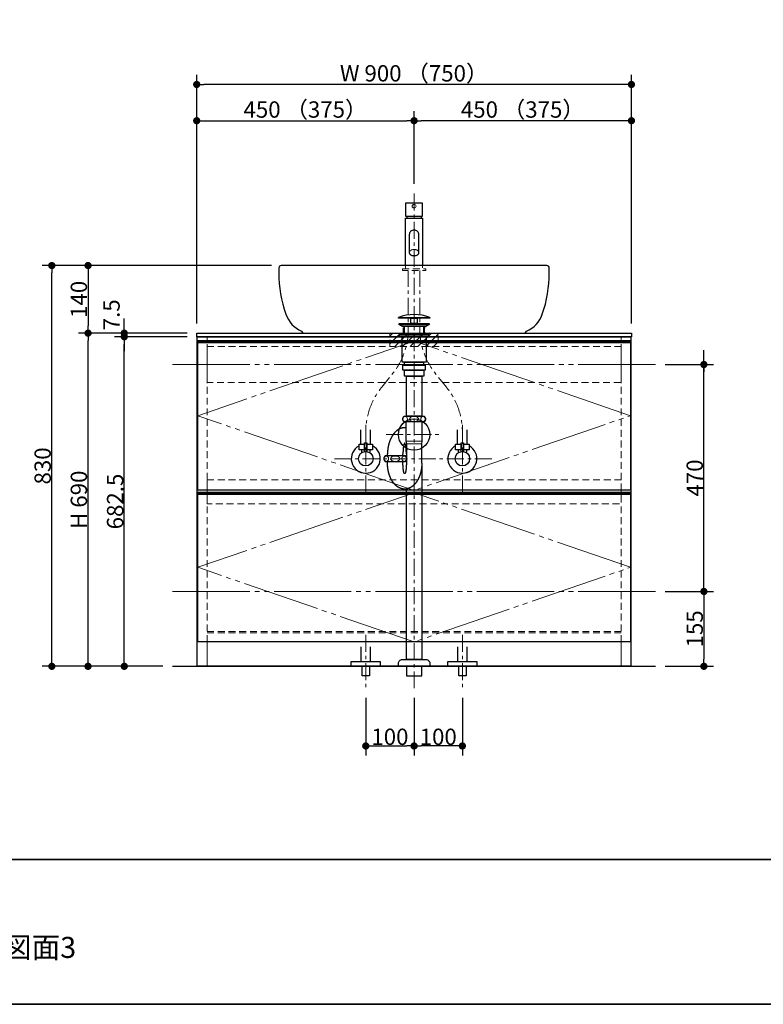
# Model space of a CAD drawing. Units: millimetres. Extents: x -4275 to 7850, y -3045 to 3045.
# Drawn here: x -1097 to 443, y -2770 to -731 of the extents above; entities that cross this region are included whole.
import ezdxf

# ---------------------------------------------------------------- set-up
doc = ezdxf.new("R2010")
doc.units = ezdxf.units.MM
doc.header["$LTSCALE"] = 20
doc.header["$PDMODE"] = 1
doc.header["$PDSIZE"] = -2
for name, pattern in [('ラインタイプ-1', [1.11, 0.71, -0.4]), ('ラインタイプ-3', [2.91, 1.76, -0.4, 0.35, -0.4]), ('ラインタイプ-6', [10.5, 8, -0.5, 0.5, -0.5, 0.5, -0.5])]:
    doc.linetypes.add(name, pattern=pattern)
for name, color, linetype, lineweight in [('1図面枠', 7, 'Continuous', 15), ('2寸法-1', 7, 'Continuous', 15), ('2寸法-2', 7, 'Continuous', 15), ('4給排水', 7, 'Continuous', 15), ('5ボウル・キャビネット', 7, 'Continuous', 15)]:
    doc.layers.add(name, color=color, linetype=linetype, lineweight=lineweight)
doc.styles.add('MS PGothic', font='txt', dxfattribs={"bigfont": 'MS PGothic'})
doc.styles.get("Standard").update_dxf_attribs({"font": 'txt', "bigfont": 'BIGFONT.SHX'})
doc.dimstyles.new('SANWA-1', dxfattribs={"dimtxt": 33.826244, "dimasz": 15.006836, "dimexe": 20, "dimexo": 20, "dimgap": 2, "dimtad": 1, "dimdec": 8, "dimdsep": 46, "dimtxsty": 'MS PGothic', "dimblk": 'DOT', "dimblk1": 'DOT', "dimblk2": 'DOT', "dimcen": 0, "dimazin": 0, "dimtfac": 0.8, "dimtdec": 8, "dimtix": 1, "dimtmove": 0, "dimatfit": 0, "dimldrblk": 'DOT', "dimfxl": 1, "dimfrac": 2, "dimtolj": 1, "dimarcsym": 0})

# ---------------------------------------------------------------- blocks, each defined once
blk = doc.blocks.new('グループ-2')
at = {"layer": '1図面枠', "color": 7, "linetype": 'Continuous', "lineweight": 35}
blk.add_line((-4000, -2470), (4000, -2470), dxfattribs=at)
at = {"layer": '1図面枠', "color": 7, "linetype": 'Continuous', "lineweight": 35, "flags": 128}
blk.add_lwpolyline([(-4000, 2770), (4000, 2770), (4000, -2770), (-4000, -2770)], close=True, dxfattribs=at)
blk = doc.blocks.new('図面枠')
at = {"layer": '1図面枠', "color": 7}
blk.add_blockref('グループ-2', (0, 0), dxfattribs=at)
blk = doc.blocks.new('グループ-14')
at = {"layer": '4給排水', "color": 7, "linetype": 'ラインタイプ-3', "lineweight": 15}
for p, q in [((-380, -2005), (-380, -2115)), ((-180, -2005), (-180, -2115))]:
    blk.add_line(p, q, dxfattribs=at)
at = {"layer": '4給排水', "color": 7, "linetype": 'Continuous', "lineweight": 30, "flags": 128}
for points in [[(-390, -2030), (-390, -2060), (-370, -2060), (-370, -2030)], [(-190, -2030), (-190, -2060), (-170, -2060), (-170, -2030)]]:
    blk.add_lwpolyline(points, dxfattribs=at)
for points in [[(-410, -2060), (-350, -2060), (-350, -2070), (-410, -2070)], [(-387.5, -2070), (-372.5, -2070), (-372.5, -2090), (-387.5, -2090)], [(-210, -2060), (-150, -2060), (-150, -2070), (-210, -2070)], [(-187.5, -2070), (-172.5, -2070), (-172.5, -2090), (-187.5, -2090)]]:
    blk.add_lwpolyline(points, close=True, dxfattribs=at)
blk = doc.blocks.new('_Dot')
at = {"color": 0, "linetype": 'ByBlock', "lineweight": -2}
blk.add_line((-0.5, 0), (-1, 0), dxfattribs=at)
at = {"color": 0, "linetype": 'ByBlock', "const_width": 0.5}
blk.add_lwpolyline([(-0.25, 0, 1), (0.25, 0, 1)], format="xyb", close=True, dxfattribs=at)
blk = doc.blocks.new('*D90')
at = {"layer": '2寸法-1', "color": 0, "linetype": 'Continuous', "lineweight": -2}
for p, q in [((-575, -1240), (-975, -1240)), ((-955, -1255), (-955, -1365)), ((-900, -1380), (-975, -1380))]:
    blk.add_line(p, q, dxfattribs=at)
at = {"layer": 'Defpoints', "color": 0}
for p in [(-555, -1240), (-955, -1380), (-880, -1380)]:
    blk.add_point(p, dxfattribs=at)
at = {"layer": '2寸法-1', "color": 0, "lineweight": -2, "xscale": 15.0068359375, "yscale": 15.0068359375, "zscale": 15.0068359375}
for p, rotation in [((-955, -1240), 89.99999999999991), ((-955, -1380), 269.9999999999999)]:
    blk.add_blockref('_Dot', p, dxfattribs=dict(at, rotation=rotation))
at = {"layer": '2寸法-1', "color": 0, "insert": (-974, -1310), "char_height": 33.83, "attachment_point": 5, "rotation": 90, "style": 'MS PGothic'}
blk.add_mtext('\\A1;140', dxfattribs=at)
blk = doc.blocks.new('*D91')
at = {"layer": '2寸法-2', "color": 0, "linetype": 'Continuous', "lineweight": -2}
for p, q in [((320, -1430), (320, -1415)), ((240, -1445), (340, -1445)), ((320, -1915), (320, -1445)), ((240, -1915), (340, -1915)), ((320, -1930), (320, -1945))]:
    blk.add_line(p, q, dxfattribs=at)
at = {"layer": 'Defpoints', "color": 0}
for p in [(220, -1445), (320, -1445), (220, -1915)]:
    blk.add_point(p, dxfattribs=at)
at = {"layer": '2寸法-2', "color": 0, "lineweight": -2, "xscale": 15.0068359375, "yscale": 15.0068359375, "zscale": 15.0068359375}
for p, rotation in [((320, -1445), 270), ((320, -1915), 90.00000000000001)]:
    blk.add_blockref('_Dot', p, dxfattribs=dict(at, rotation=rotation))
at = {"layer": '2寸法-2', "color": 0, "lineweight": 15, "insert": (293.6, -348.9), "char_height": 33.83, "attachment_point": 5, "rotation": 90, "style": 'MS PGothic'}
blk.add_mtext('\\A1;本体取付位置', dxfattribs=at)
blk = doc.blocks.new('*D92')
at = {"layer": '2寸法-1', "color": 0, "linetype": 'Continuous', "lineweight": -2}
for p, q in [((-900, -1380), (-975, -1380)), ((-955, -2055), (-955, -1395)), ((-900, -2070), (-975, -2070))]:
    blk.add_line(p, q, dxfattribs=at)
at = {"layer": 'Defpoints', "color": 0}
for p in [(-955, -1380), (-880, -1380), (-880, -2070)]:
    blk.add_point(p, dxfattribs=at)
at = {"layer": '2寸法-1', "color": 0, "lineweight": -2, "xscale": 15.0068359375, "yscale": 15.0068359375, "zscale": 15.0068359375}
for p, rotation in [((-955, -1380), 89.99999999999994), ((-955, -2070), 269.9999999999999)]:
    blk.add_blockref('_Dot', p, dxfattribs=dict(at, rotation=rotation))
at = {"layer": '2寸法-1', "color": 0, "insert": (-974, -1725), "char_height": 33.83, "attachment_point": 5, "rotation": 90, "style": 'MS PGothic'}
blk.add_mtext('\\A1;H 690', dxfattribs=at)
blk = doc.blocks.new('*D93')
at = {"layer": '2寸法-1', "color": 0, "linetype": 'Continuous', "lineweight": -2}
for p, q in [((-750, -1387.5), (-900, -1387.5)), ((-880, -2055), (-880, -1402.5)), ((-800, -2070), (-900, -2070))]:
    blk.add_line(p, q, dxfattribs=at)
at = {"layer": 'Defpoints', "color": 0}
for p in [(-880, -1387.5), (-730, -1387.5), (-780, -2070)]:
    blk.add_point(p, dxfattribs=at)
at = {"layer": '2寸法-1', "color": 0, "lineweight": -2, "xscale": 15.0068359375, "yscale": 15.0068359375, "zscale": 15.0068359375}
for p, rotation in [((-880, -1387.5), 89.99999999999993), ((-880, -2070), 269.9999999999999)]:
    blk.add_blockref('_Dot', p, dxfattribs=dict(at, rotation=rotation))
at = {"layer": '2寸法-1', "color": 0, "insert": (-898.9, -1728.7), "char_height": 33.83, "attachment_point": 5, "rotation": 90, "style": 'MS PGothic'}
blk.add_mtext('\\A1;682.5', dxfattribs=at)
blk = doc.blocks.new('*D94')
at = {"layer": '2寸法-2', "color": 0, "linetype": 'Continuous', "lineweight": -2}
for p, q in [((-880, -1365), (-880, -1350)), ((-750, -1380), (-900, -1380)), ((-880, -1387.5), (-880, -1380)), ((-750, -1387.5), (-900, -1387.5)), ((-880, -1402.5), (-880, -1417.5))]:
    blk.add_line(p, q, dxfattribs=at)
at = {"layer": 'Defpoints', "color": 0}
for p in [(-880, -1380), (-730, -1380), (-730, -1387.5)]:
    blk.add_point(p, dxfattribs=at)
at = {"layer": '2寸法-2', "color": 0, "lineweight": -2, "xscale": 15.0068359375, "yscale": 15.0068359375, "zscale": 15.0068359375}
for p, rotation in [((-880, -1380), 270), ((-880, -1387.5), 90)]:
    blk.add_blockref('_Dot', p, dxfattribs=dict(at, rotation=rotation))
at = {"layer": '2寸法-2', "color": 0, "insert": (-906.4, -1342), "char_height": 33.83, "attachment_point": 5, "rotation": 90, "style": 'MS PGothic'}
blk.add_mtext('\\A1;7.5', dxfattribs=at)
blk = doc.blocks.new('*D95')
at = {"layer": '2寸法-1', "color": 0, "linetype": 'Continuous', "lineweight": -2}
for p, q in [((240, -1915), (340, -1915)), ((320, -1930), (320, -2055)), ((240, -2070), (340, -2070))]:
    blk.add_line(p, q, dxfattribs=at)
at = {"layer": 'Defpoints', "color": 0}
for p in [(220, -1915), (220, -2070), (320, -2070)]:
    blk.add_point(p, dxfattribs=at)
at = {"layer": '2寸法-1', "color": 0, "lineweight": -2, "xscale": 15.0068359375, "yscale": 15.0068359375, "zscale": 15.0068359375}
for p, rotation in [((320, -1915), 90), ((320, -2070), 270)]:
    blk.add_blockref('_Dot', p, dxfattribs=dict(at, rotation=rotation))
at = {"layer": '2寸法-1', "color": 0, "lineweight": 15, "insert": (301, -1992.5), "char_height": 33.83, "attachment_point": 5, "rotation": 90, "style": 'MS PGothic'}
blk.add_mtext('\\A1;155', dxfattribs=at)
blk = doc.blocks.new('*D96')
at = {"layer": '2寸法-1', "color": 0, "linetype": 'Continuous', "lineweight": -2}
for p, q in [((240, -1445), (340, -1445)), ((320, -1900), (320, -1460)), ((240, -1915), (340, -1915))]:
    blk.add_line(p, q, dxfattribs=at)
at = {"layer": 'Defpoints', "color": 0}
for p in [(220, -1445), (320, -1445), (220, -1915)]:
    blk.add_point(p, dxfattribs=at)
at = {"layer": '2寸法-1', "color": 0, "lineweight": -2, "xscale": 15.0068359375, "yscale": 15.0068359375, "zscale": 15.0068359375}
for p, rotation in [((320, -1445), 90.00000000000001), ((320, -1915), 270)]:
    blk.add_blockref('_Dot', p, dxfattribs=dict(at, rotation=rotation))
at = {"layer": '2寸法-1', "color": 0, "lineweight": 15, "insert": (301, -1680), "char_height": 33.83, "attachment_point": 5, "rotation": 90, "style": 'MS PGothic'}
blk.add_mtext('\\A1;470', dxfattribs=at)
blk = doc.blocks.new('*D97')
at = {"layer": '2寸法-1', "color": 0, "linetype": 'Continuous', "lineweight": -2}
for p, q in [((-380, -2135), (-380, -2255)), ((-280, -2135), (-280, -2255)), ((-365, -2235), (-295, -2235))]:
    blk.add_line(p, q, dxfattribs=at)
at = {"layer": 'Defpoints', "color": 0}
for p in [(-380, -2115), (-280, -2115), (-280, -2235)]:
    blk.add_point(p, dxfattribs=at)
at = {"layer": '2寸法-1', "color": 0, "lineweight": -2, "xscale": 15.0068359375, "yscale": 15.0068359375, "zscale": 15.0068359375, "rotation": 180}
blk.add_blockref('_Dot', (-380, -2235), dxfattribs=at)
at = {"layer": '2寸法-1', "color": 0, "lineweight": -2, "xscale": 15.0068359375, "yscale": 15.0068359375, "zscale": 15.0068359375}
blk.add_blockref('_Dot', (-280, -2235), dxfattribs=at)
at = {"layer": '2寸法-1', "color": 0, "lineweight": 15, "insert": (-330, -2216), "char_height": 33.83, "attachment_point": 5, "style": 'MS PGothic'}
blk.add_mtext('\\A1;100', dxfattribs=at)
blk = doc.blocks.new('*D98')
at = {"layer": '2寸法-1', "color": 0, "linetype": 'Continuous', "lineweight": -2}
for p, q in [((-280, -2135), (-280, -2255)), ((-180, -2135), (-180, -2255)), ((-195, -2235), (-265, -2235))]:
    blk.add_line(p, q, dxfattribs=at)
at = {"layer": 'Defpoints', "color": 0}
for p in [(-280, -2115), (-180, -2115), (-280, -2235)]:
    blk.add_point(p, dxfattribs=at)
at = {"layer": '2寸法-1', "color": 0, "lineweight": -2, "xscale": 15.0068359375, "yscale": 15.0068359375, "zscale": 15.0068359375, "rotation": 180}
blk.add_blockref('_Dot', (-280, -2235), dxfattribs=at)
at = {"layer": '2寸法-1', "color": 0, "lineweight": -2, "xscale": 15.0068359375, "yscale": 15.0068359375, "zscale": 15.0068359375}
blk.add_blockref('_Dot', (-180, -2235), dxfattribs=at)
at = {"layer": '2寸法-1', "color": 0, "lineweight": 15, "insert": (-230, -2216), "char_height": 33.83, "attachment_point": 5, "style": 'MS PGothic'}
blk.add_mtext('\\A1;100', dxfattribs=at)
blk = doc.blocks.new('*D99')
at = {"layer": '2寸法-1', "color": 0, "linetype": 'Continuous', "lineweight": -2}
for p, q in [((-280, -1071), (-280, -920)), ((170, -1360), (170, -920)), ((155, -940), (-265, -940))]:
    blk.add_line(p, q, dxfattribs=at)
at = {"layer": 'Defpoints', "color": 0}
for p in [(-280, -940), (-280, -1091), (170, -1380)]:
    blk.add_point(p, dxfattribs=at)
at = {"layer": '2寸法-1', "color": 0, "lineweight": -2, "xscale": 15.0068359375, "yscale": 15.0068359375, "zscale": 15.0068359375, "rotation": 180}
blk.add_blockref('_Dot', (-280, -940), dxfattribs=at)
at = {"layer": '2寸法-1', "color": 0, "lineweight": -2, "xscale": 15.0068359375, "yscale": 15.0068359375, "zscale": 15.0068359375}
blk.add_blockref('_Dot', (170, -940), dxfattribs=at)
at = {"layer": '2寸法-1', "color": 0, "lineweight": 15, "insert": (-55, -916.9), "char_height": 33.826, "attachment_point": 5, "style": 'MS PGothic'}
blk.add_mtext('\\A1;450 （375）', dxfattribs=at)
blk = doc.blocks.new('*D100')
at = {"layer": '2寸法-1', "color": 0, "linetype": 'Continuous', "lineweight": -2}
for p, q in [((-730, -1360), (-730, -920)), ((-280, -1071), (-280, -920)), ((-715, -940), (-295, -940))]:
    blk.add_line(p, q, dxfattribs=at)
at = {"layer": 'Defpoints', "color": 0}
for p in [(-280, -940), (-280, -1091), (-730, -1380)]:
    blk.add_point(p, dxfattribs=at)
at = {"layer": '2寸法-1', "color": 0, "lineweight": -2, "xscale": 15.0068359375, "yscale": 15.0068359375, "zscale": 15.0068359375, "rotation": 180}
blk.add_blockref('_Dot', (-730, -940), dxfattribs=at)
at = {"layer": '2寸法-1', "color": 0, "lineweight": -2, "xscale": 15.0068359375, "yscale": 15.0068359375, "zscale": 15.0068359375}
blk.add_blockref('_Dot', (-280, -940), dxfattribs=at)
at = {"layer": '2寸法-1', "color": 0, "lineweight": 15, "insert": (-505, -916.9), "char_height": 33.826, "attachment_point": 5, "style": 'MS PGothic'}
blk.add_mtext('\\A1;450 （375）', dxfattribs=at)
blk = doc.blocks.new('*D101')
at = {"layer": '2寸法-1', "color": 0, "linetype": 'Continuous', "lineweight": -2}
for p, q in [((-730, -920), (-730, -845)), ((170, -920), (170, -845)), ((155, -865), (-715, -865))]:
    blk.add_line(p, q, dxfattribs=at)
at = {"layer": 'Defpoints', "color": 0}
for p in [(-730, -865), (-730, -940), (170, -940)]:
    blk.add_point(p, dxfattribs=at)
at = {"layer": '2寸法-1', "color": 0, "lineweight": -2, "xscale": 15.0068359375, "yscale": 15.0068359375, "zscale": 15.0068359375, "rotation": 180}
blk.add_blockref('_Dot', (-730, -865), dxfattribs=at)
at = {"layer": '2寸法-1', "color": 0, "lineweight": -2, "xscale": 15.0068359375, "yscale": 15.0068359375, "zscale": 15.0068359375}
blk.add_blockref('_Dot', (170, -865), dxfattribs=at)
at = {"layer": '2寸法-1', "color": 0, "lineweight": 15, "insert": (-280, -841.9), "char_height": 33.826, "attachment_point": 5, "style": 'MS PGothic'}
blk.add_mtext('\\A1;W 900 （750）', dxfattribs=at)
blk = doc.blocks.new('グループ-25')
at = {"layer": '5ボウル・キャビネット', "color": 7, "linetype": 'ラインタイプ-1', "lineweight": 15}
for p, q in [((-708.5, -1705.5), (-708.5, -1394)), ((148.5, -1705.5), (148.5, -1394))]:
    blk.add_line(p, q, dxfattribs=at)
at = {"layer": '5ボウル・キャビネット', "color": 7, "linetype": 'Continuous', "lineweight": 15}
for p, q in [((-708.5, -1705.5), (-708.5, -1708)), ((148.5, -1705.5), (148.5, -1708))]:
    blk.add_line(p, q, dxfattribs=at)
blk = doc.blocks.new('グループ-26')
at = {"layer": '5ボウル・キャビネット', "color": 7, "linetype": 'ラインタイプ-1', "lineweight": 15}
for p, q in [((-708.5, -2001), (148.5, -2001)), ((148.5, -2019), (-708.5, -2019))]:
    blk.add_line(p, q, dxfattribs=at)
blk = doc.blocks.new('グループ-27')
at = {"layer": '5ボウル・キャビネット', "color": 7, "linetype": 'ラインタイプ-1', "lineweight": 15}
for p, q in [((-708.5, -2019.5), (-708.5, -1708)), ((148.5, -2019.5), (148.5, -1708)), ((-708.5, -1998.1), (148.5, -1998.1))]:
    blk.add_line(p, q, dxfattribs=at)
at = {"layer": '5ボウル・キャビネット', "color": 7, "linetype": 'Continuous', "lineweight": 15}
for p, q in [((-708.5, -2019.5), (-708.5, -2070)), ((148.5, -2019.5), (148.5, -2070))]:
    blk.add_line(p, q, dxfattribs=at)
at = {"layer": '5ボウル・キャビネット', "color": 7}
blk.add_blockref('グループ-26', (0, 0), dxfattribs=at)
blk = doc.blocks.new('グループ-28')
at = {"layer": '5ボウル・キャビネット', "color": 7, "linetype": 'Continuous', "lineweight": 30}
blk.add_line((-728, -1710.5), (168, -1710.5), dxfattribs=at)
at = {"layer": '5ボウル・キャビネット', "color": 7, "linetype": 'Continuous', "lineweight": 30, "flags": 128}
for points in [[(-728, -1709.5), (168, -1709.5), (168, -1713.5), (-728, -1713.5)], [(-728, -1713.5), (168, -1713.5), (168, -2019.5), (-728, -2019.5)]]:
    blk.add_lwpolyline(points, close=True, dxfattribs=at)
at = {"layer": '5ボウル・キャビネット', "color": 7, "linetype": 'ラインタイプ-6', "lineweight": 15, "flags": 128}
blk.add_lwpolyline([(168, -1865), (-280, -1710.5), (-728, -1865), (-280, -2019.5)], close=True, dxfattribs=at)
blk = doc.blocks.new('グループ-29')
at = {"layer": '5ボウル・キャビネット', "color": 7, "linetype": 'Continuous', "lineweight": 30}
blk.add_line((-728, -1396.5), (168, -1396.5), dxfattribs=at)
at = {"layer": '5ボウル・キャビネット', "color": 7, "linetype": 'Continuous', "lineweight": 30, "flags": 128}
for points in [[(-728, -1395.5), (168, -1395.5), (168, -1399.5), (-728, -1399.5)], [(-728, -1399.5), (168, -1399.5), (168, -1705.5), (-728, -1705.5)]]:
    blk.add_lwpolyline(points, close=True, dxfattribs=at)
at = {"layer": '5ボウル・キャビネット', "color": 7, "linetype": 'ラインタイプ-6', "lineweight": 15, "flags": 128}
blk.add_lwpolyline([(168, -1551), (-280, -1396.5), (-728, -1551), (-280, -1705.5)], close=True, dxfattribs=at)
blk = doc.blocks.new('グループ-30')
at = {"layer": '5ボウル・キャビネット', "color": 7, "linetype": 'Continuous', "lineweight": 15}
for p, q in [((-708.5, -1387.5), (-708.5, -1394)), ((148.5, -1387.5), (148.5, -1394))]:
    blk.add_line(p, q, dxfattribs=at)
at = {"layer": '5ボウル・キャビネット', "color": 7, "linetype": 'Continuous', "lineweight": 30, "flags": 128}
for points in [[(-730, -1380), (170, -1380), (170, -1387.5), (-730, -1387.5)], [(-729, -1387.5), (169, -1387.5), (169, -2070), (-729, -2070)]]:
    blk.add_lwpolyline(points, close=True, dxfattribs=at)
at = {"layer": '5ボウル・キャビネット', "color": 7, "linetype": 'ラインタイプ-1', "lineweight": 15, "flags": 128}
for points in [[(-708.5, -1408), (148.5, -1408), (148.5, -1482.5), (-708.5, -1482.5)], [(-708.5, -1683.5), (148.5, -1683.5), (148.5, -1733.5), (-708.5, -1733.5)]]:
    blk.add_lwpolyline(points, close=True, dxfattribs=at)
at = {"layer": '5ボウル・キャビネット', "color": 7}
for name in ['グループ-29', 'グループ-25', 'グループ-28', 'グループ-27']:
    blk.add_blockref(name, (0, 0), dxfattribs=at)
blk = doc.blocks.new('*D145')
at = {"layer": '2寸法-1', "color": 0, "linetype": 'Continuous', "lineweight": -2}
for p, q in [((-975, -1240), (-1050, -1240)), ((-1030, -2055), (-1030, -1255)), ((-975, -2070), (-1050, -2070))]:
    blk.add_line(p, q, dxfattribs=at)
at = {"layer": 'Defpoints', "color": 0}
for p in [(-1030, -1240), (-955, -1240), (-955, -2070)]:
    blk.add_point(p, dxfattribs=at)
at = {"layer": '2寸法-1', "color": 0, "lineweight": -2, "xscale": 15.0068359375, "yscale": 15.0068359375, "zscale": 15.0068359375}
for p, rotation in [((-1030, -1240), 89.99999999999993), ((-1030, -2070), 269.9999999999999)]:
    blk.add_blockref('_Dot', p, dxfattribs=dict(at, rotation=rotation))
at = {"layer": '2寸法-1', "color": 0, "insert": (-1049, -1655), "char_height": 33.83, "attachment_point": 5, "rotation": 90, "style": 'MS PGothic'}
blk.add_mtext('\\A1;830', dxfattribs=at)
blk = doc.blocks.new('グループ-49')
at = {"layer": '5ボウル・キャビネット', "color": 7, "linetype": 'Continuous', "lineweight": 30, "flags": 128}
blk.add_lwpolyline([(-15.3, -1342.9, 0.002145), (-14.6, -1340.8, 0.084258), (0, -1255), (0, -1245, 0.414214), (-5, -1240), (-555, -1240, 0.414214), (-560, -1245), (-560, -1255, 0.084258), (-545.4, -1340.8, 0.208947), (-512.8, -1376), (-510, -1380), (-50, -1380), (-47.2, -1376, 0.208947), (-14.6, -1340.8)], format="xyb", dxfattribs=at)
at = {"layer": '5ボウル・キャビネット', "color": 7, "linetype": 'ラインタイプ-1', "lineweight": 15, "flags": 128}
blk.add_lwpolyline([(-247.5, -1361.2), (-257.5, -1367), (-257.5, -1380), (-302.5, -1380), (-302.5, -1367), (-312.5, -1361.2)], dxfattribs=at)
blk = doc.blocks.new('止水栓_正面_W100')
at = {"layer": '4給排水', "color": 7, "linetype": 'ラインタイプ-3', "lineweight": 15}
for p, q in [((-100, -70), (-100, 70)), ((100, -70), (100, 70)), ((-165, 0), (165, 0))]:
    blk.add_line(p, q, dxfattribs=at)
at = {"layer": '4給排水', "color": 7, "linetype": 'Continuous', "lineweight": 30}
for p, q in [((-110, 30), (-110, 60)), ((-90, 30), (-90, 60)), ((90, 30), (90, 60)), ((110, 30), (110, 60))]:
    blk.add_line(p, q, dxfattribs=at)
at = {"layer": '4給排水', "color": 7, "linetype": 'Continuous', "lineweight": 30, "flags": 128}
for points in [[(-102.5, 18), (-114, 18), (-114, 30), (-102.5, 30)], [(-86, 18), (-97.5, 18), (-97.5, 30), (-86, 30)], [(97.5, 18), (86, 18), (86, 30), (97.5, 30)], [(114, 18), (102.5, 18), (102.5, 30), (114, 30)]]:
    blk.add_lwpolyline(points, close=True, dxfattribs=at)
for points in [[(-102.5, 14.8), (-102.5, 33), (-97.5, 33), (-97.5, 14.8)], [(97.5, 14.8), (97.5, 33), (102.5, 33), (102.5, 14.8)], [(-102.5, 18), (-109, 18), (-109, 12)], [(-91, 12), (-91, 18), (-97.5, 18)], [(97.5, 18), (91, 18), (91, 12)], [(109, 12), (109, 18), (102.5, 18)]]:
    blk.add_lwpolyline(points, dxfattribs=at)
at = {"layer": '4給排水', "color": 7, "linetype": 'Continuous', "lineweight": 30}
for centre in [(-100, 0), (100, 0)]:
    blk.add_circle(centre, 15, dxfattribs=at)
for centre in [(-100, 0), (100, 0)]:
    blk.add_arc(centre, 30, 117.8181, 62.1819, dxfattribs=at)
blk = doc.blocks.new('グループ-56')
at = {"layer": '4給排水', "color": 7, "linetype": 'Continuous', "lineweight": 30}
for p, q in [((-295, -1138), (-295, -1142)), ((-265, -1138), (-265, -1142))]:
    blk.add_line(p, q, dxfattribs=at)
at = {"layer": '4給排水', "color": 7, "linetype": 'Continuous', "lineweight": 30, "flags": 128}
blk.add_lwpolyline([(-262.5, -1111), (-297.5, -1111), (-297.5, -1138), (-262.5, -1138)], close=True, dxfattribs=at)
blk.add_lwpolyline([(-297.5, -1240), (-297.5, -1142), (-262.5, -1142), (-262.5, -1240)], dxfattribs=at)
blk.add_lwpolyline([(-290, -1176.4), (-290, -1213.2), (-290, -1213.7), (-289.8, -1214.3), (-289.6, -1214.9), (-289.3, -1215.5), (-288.9, -1216.1), (-288.4, -1216.7), (-287.8, -1217.2), (-287.1, -1217.7), (-286.3, -1218.2), (-285.5, -1218.6), (-284.6, -1218.9), (-283.7, -1219.1), (-282.8, -1219.4), (-281.8, -1219.5), (-280.9, -1219.6), (-280, -1219.6), (-279.1, -1219.6), (-278.2, -1219.5), (-277.2, -1219.4), (-276.3, -1219.1), (-275.4, -1218.9), (-274.5, -1218.6), (-273.7, -1218.2), (-272.9, -1217.7), (-272.2, -1217.2), (-271.6, -1216.7), (-271.1, -1216.1), (-270.7, -1215.5), (-270.4, -1214.9), (-270.2, -1214.3), (-270, -1213.7), (-270, -1213.2), (-270, -1176.4, 0.414214), (-280, -1166.4, 0.414214), (-290, -1176.4)], format="xyb", dxfattribs=at)
at = {"layer": '4給排水', "color": 7, "linetype": 'Continuous', "lineweight": 15, "flags": 128}
blk.add_lwpolyline([(-270, -1213.2), (-270, -1212.6), (-270.2, -1212), (-270.4, -1211.4), (-270.7, -1210.8), (-271.1, -1210.2), (-271.6, -1209.7), (-272.2, -1209.1), (-272.9, -1208.6), (-273.7, -1208.2), (-274.5, -1207.8), (-275.4, -1207.5), (-276.3, -1207.2), (-277.2, -1207), (-278.2, -1206.9), (-279.1, -1206.8), (-280, -1206.7), (-280.9, -1206.8), (-281.8, -1206.9), (-282.8, -1207), (-283.7, -1207.2), (-284.6, -1207.5), (-285.5, -1207.8), (-286.3, -1208.2), (-287.1, -1208.6), (-287.8, -1209.1), (-288.4, -1209.7), (-288.9, -1210.2), (-289.3, -1210.8), (-289.6, -1211.4), (-289.8, -1212), (-290, -1212.6), (-290, -1213.2)], dxfattribs=at)
at = {"layer": '4給排水', "color": 7, "linetype": 'ラインタイプ-1', "lineweight": 15, "flags": 128}
blk.add_lwpolyline([(-297.5, -1240), (-297.5, -1247), (-262.5, -1247), (-262.5, -1240)], dxfattribs=at)
at = {"layer": '4給排水', "color": 7, "linetype": 'ラインタイプ-3', "lineweight": 15, "flags": 128}
for points in [[(-380, -1610), (-380, -1584.3, -0.170115), (-348.1, -1493.4), (-346.8, -1491.6), (-325.2, -1464.7), (-323.9, -1463, 0.170115), (-292, -1372), (-292, -1346.3), (-292, -1250)], [(-180, -1610), (-180, -1584.3, 0.170115), (-211.9, -1493.4), (-213.2, -1491.6), (-234.8, -1464.7), (-236.1, -1463, -0.170115), (-268, -1372), (-268, -1346.3), (-268, -1250)]]:
    blk.add_lwpolyline(points, format="xyb", dxfattribs=at)
at = {"layer": '4給排水', "color": 7, "linetype": 'ラインタイプ-1', "lineweight": 15, "flags": 128}
blk.add_lwpolyline([(-304, -1247), (-304, -1250), (-256, -1250), (-256, -1247)], close=True, dxfattribs=at)
at = {"layer": '4給排水', "color": 7, "linetype": 'Continuous', "lineweight": 15}
blk.add_ellipse((-280, -1117), major_axis=(4, 0), ratio=1, dxfattribs=at)
at = {"layer": '4給排水', "color": 7}
blk.add_blockref('止水栓_正面_W100', (-280, -1640), dxfattribs=at)
blk = doc.blocks.new('グループ-58')
at = {"layer": '4給排水', "color": 7, "linetype": 'ラインタイプ-3', "lineweight": 15}
for p, q in [((-280, -1091), (-280, -2115)), ((-337.5, -1590), (-222.5, -1590))]:
    blk.add_line(p, q, dxfattribs=at)
at = {"layer": '4給排水', "color": 7, "linetype": 'Continuous', "lineweight": 30}
for p, q in [((-301, -1366), (-301, -1380)), ((-259, -1366), (-259, -1380)), ((-335, -1634), (-335, -1630)), ((-303, -1634), (-303, -1630)), ((-335, -1649), (-335, -1646)), ((-303, -1649), (-303, -1646))]:
    blk.add_line(p, q, dxfattribs=at)
at = {"layer": '4給排水', "color": 7, "linetype": 'Continuous', "lineweight": 5}
for p, q in [((-299.5, -1366), (-299.5, -1380)), ((-260.5, -1366), (-260.5, -1380))]:
    blk.add_line(p, q, dxfattribs=at)
at = {"layer": '4給排水', "color": 7, "linetype": 'Continuous', "lineweight": 15}
for p, q in [((-297, -1604), (-263, -1604)), ((-264, -1609), (-296, -1609))]:
    blk.add_line(p, q, dxfattribs=at)
at = {"layer": '4給排水', "color": 7, "linetype": 'Continuous', "lineweight": 30, "flags": 128}
for points in [[(-312.5, -1347.5), (-247.5, -1347.5), (-247.5, -1349), (-312.5, -1349)], [(-311, -1360), (-249, -1360), (-249, -1362), (-311, -1362)], [(-304.1, -1366), (-311, -1362), (-249, -1362), (-256, -1366)], [(-286.5, -1349), (-273.5, -1349), (-273.5, -1360), (-286.5, -1360)], [(-310, -1382), (-312.5, -1380), (-247.5, -1380), (-250, -1382)], [(-310, -1382), (-250, -1382), (-250, -1386), (-310, -1386)], [(-305, -1386), (-255, -1386), (-255, -1440), (-305, -1440)], [(-303, -1446), (-257, -1446), (-257, -1457), (-303, -1457)], [(-299.5, -1440), (-260.5, -1440), (-260.5, -1446), (-299.5, -1446)], [(-300, -1457), (-260, -1457), (-260, -1469), (-300, -1469)], [(-296, -1469), (-264, -1469), (-264, -1552), (-296, -1552)], [(-296, -2070), (-296, -2090), (-264, -2090), (-264, -2070)]]:
    blk.add_lwpolyline(points, close=True, dxfattribs=at)
for points in [[(-256.5, -1558, -0.201132), (-259, -1564), (-301, -1564, -0.201132), (-303.5, -1558, -0.201131), (-301, -1552), (-259, -1552, -0.201131), (-256.5, -1558)], [(-312.5, -2065.3), (-312.5, -2064, -0.414214), (-304.5, -2056), (-304.4, -2056), (-255.6, -2056), (-255.5, -2056, -0.414214), (-247.5, -2064), (-247.5, -2065.3), (-247.5, -2070), (-312.5, -2070)]]:
    blk.add_lwpolyline(points, format="xyb", close=True, dxfattribs=at)
for points in [[(-264, -1649), (-264, -1609), (-263, -1604), (-263, -1564), (-297, -1564), (-297, -1604), (-296, -1609), (-296, -1649)], [(-264, -1649), (-264, -2056), (-296, -2056), (-296, -1702.7)]]:
    blk.add_lwpolyline(points, dxfattribs=at)
blk.add_lwpolyline([(-296, -1637.2, 0.112478), (-298, -1634), (-340, -1634, 0.201131), (-342.5, -1640, 0.201132), (-340, -1646), (-298, -1646, 0.113828), (-296, -1642.8)], format="xyb", dxfattribs=at)
at = {"layer": '4給排水', "color": 7, "linetype": 'Continuous', "lineweight": 30}
blk.add_arc((-280, -1432.5), 91, 69.0802, 110.9198, dxfattribs=at)
blk.add_ellipse((-280, -1590), major_axis=(32.5, 0), ratio=1, dxfattribs=at)
at = {"layer": '4給排水', "color": 7, "linetype": 'Continuous', "lineweight": 15}
for centre, major_axis, ratio in [((-298.5, -1558), (0, 5.5), 0.863636), ((-280, -1558), (-9.5, 0), 0.578947), ((-261.5, -1558), (0, 5.5), 0.863636), ((-337.5, -1640), (0, 5.5), 0.863636), ((-319, -1640), (-9.5, 0), 0.578947)]:
    blk.add_ellipse(centre, major_axis=major_axis, ratio=ratio, dxfattribs=at)
at = {"layer": '4給排水', "color": 7, "linetype": 'Continuous', "lineweight": 30}
for points, knots in [([(-297, -1576.1), (-298.2, -1576), (-299.5, -1576), (-301.2, -1576), (-303, -1576.3), (-304.7, -1576.5), (-306.4, -1577), (-308.1, -1577.6), (-309.8, -1578.3), (-311.5, -1579.1), (-313.1, -1580.1), (-314.7, -1581.1), (-316.2, -1582.4), (-317.8, -1583.6), (-319.2, -1585.1), (-320.7, -1586.6), (-322, -1588.3), (-323.4, -1589.9), (-324.6, -1591.8), (-325.8, -1593.7), (-326.9, -1595.7), (-328, -1597.8), (-329, -1600), (-330, -1602.2), (-330.8, -1604.5), (-331.6, -1606.9), (-332.3, -1609.3), (-333, -1611.8), (-333.5, -1614.3), (-334, -1616.9), (-334.3, -1619.5), (-334.7, -1622.1), (-334.8, -1624.7), (-335, -1627.3), (-335, -1630)], [0, 0, 0, 0.042922, 0.042922, 0.102702, 0.102702, 0.162485, 0.162485, 0.222272, 0.222272, 0.282063, 0.282063, 0.341861, 0.341861, 0.401665, 0.401665, 0.461476, 0.461476, 0.521294, 0.521294, 0.581118, 0.581118, 0.640947, 0.640947, 0.700781, 0.700781, 0.76062, 0.76062, 0.820462, 0.820462, 0.880307, 0.880307, 0.940153, 0.940153, 1, 1, 1]), ([(-296, -1630), (-296, -1628.9), (-296, -1626.8), (-296.1, -1624.6), (-296.2, -1622.6), (-296.3, -1620.6), (-296.5, -1618.7), (-296.7, -1616.9), (-296.9, -1615.2), (-297.1, -1613.7), (-297.4, -1612.3), (-297.7, -1611.1), (-298, -1610.1), (-298.2, -1609.7), (-298.3, -1609.3), (-298.5, -1608.9), (-298.6, -1608.6), (-298.8, -1608.4), (-299, -1608.2), (-299.2, -1608.1), (-299.3, -1608), (-299.5, -1608), (-299.7, -1608), (-299.8, -1608.1), (-300, -1608.2), (-300.2, -1608.4), (-300.4, -1608.6), (-300.5, -1608.9), (-300.7, -1609.3), (-300.8, -1609.7), (-301, -1610.1), (-301.3, -1611.1), (-301.6, -1612.3), (-301.9, -1613.7), (-302.1, -1615.2), (-302.3, -1616.9), (-302.5, -1618.7), (-302.7, -1620.6), (-302.8, -1622.6), (-302.9, -1624.6), (-303, -1626.8), (-303, -1628.9), (-303, -1630)], [0, 0, 0, 0.031295, 0.06259, 0.093882, 0.125173, 0.15646, 0.187743, 0.219021, 0.250292, 0.281555, 0.31281, 0.344053, 0.375282, 0.375282, 0.406494, 0.406494, 0.437687, 0.437687, 0.468854, 0.468854, 0.5, 0.5, 0.531146, 0.531146, 0.562313, 0.562313, 0.593506, 0.593506, 0.624718, 0.624718, 0.655947, 0.68719, 0.718445, 0.749708, 0.780979, 0.812257, 0.84354, 0.874827, 0.906118, 0.93741, 0.968705, 1, 1, 1]), ([(-264, -1649), (-264, -1651.7), (-264.2, -1654.3), (-264.3, -1656.9), (-264.7, -1659.5), (-265, -1662.1), (-265.5, -1664.7), (-266, -1667.2), (-266.7, -1669.7), (-267.4, -1672.1), (-268.2, -1674.5), (-269, -1676.8), (-270, -1679), (-271, -1681.2), (-272.1, -1683.3), (-273.2, -1685.3), (-274.4, -1687.2), (-275.6, -1689.1), (-277, -1690.7), (-278.3, -1692.4), (-279.8, -1693.9), (-281.2, -1695.4), (-282.8, -1696.6), (-284.3, -1697.9), (-285.9, -1698.9), (-287.5, -1699.9), (-289.2, -1700.7), (-290.9, -1701.4), (-292.6, -1702), (-294.3, -1702.5), (-296, -1702.7), (-297.8, -1703), (-299.5, -1703), (-301.2, -1703), (-303, -1702.7), (-304.7, -1702.5), (-306.4, -1702), (-308.1, -1701.4), (-309.8, -1700.7), (-311.5, -1699.9), (-313.1, -1698.9), (-314.7, -1697.9), (-316.2, -1696.6), (-317.8, -1695.4), (-319.2, -1693.9), (-320.7, -1692.4), (-322, -1690.7), (-323.4, -1689.1), (-324.6, -1687.2), (-325.8, -1685.3), (-326.9, -1683.3), (-328, -1681.2), (-329, -1679), (-330, -1676.8), (-330.8, -1674.5), (-331.6, -1672.1), (-332.3, -1669.7), (-333, -1667.2), (-333.5, -1664.7), (-334, -1662.1), (-334.3, -1659.5), (-334.7, -1656.9), (-334.8, -1654.3), (-335, -1651.7), (-335, -1649)], [0, 0, 0, 0.031266, 0.031266, 0.062531, 0.062531, 0.093795, 0.093795, 0.125058, 0.125058, 0.156319, 0.156319, 0.187578, 0.187578, 0.218834, 0.218834, 0.250087, 0.250087, 0.281337, 0.281337, 0.312584, 0.312584, 0.343827, 0.343827, 0.375067, 0.375067, 0.406303, 0.406303, 0.437537, 0.437537, 0.468769, 0.468769, 0.5, 0.5, 0.531231, 0.531231, 0.562463, 0.562463, 0.593697, 0.593697, 0.624933, 0.624933, 0.656173, 0.656173, 0.687416, 0.687416, 0.718663, 0.718663, 0.749913, 0.749913, 0.781166, 0.781166, 0.812422, 0.812422, 0.843681, 0.843681, 0.874942, 0.874942, 0.906205, 0.906205, 0.937469, 0.937469, 0.968734, 0.968734, 1, 1, 1]), ([(-296, -1649), (-296, -1650.1), (-296, -1652.2), (-296.1, -1654.4), (-296.2, -1656.4), (-296.3, -1658.4), (-296.5, -1660.3), (-296.7, -1662.1), (-296.9, -1663.8), (-297.1, -1665.3), (-297.4, -1666.7), (-297.7, -1667.9), (-298, -1668.9), (-298.2, -1669.3), (-298.3, -1669.7), (-298.5, -1670.1), (-298.6, -1670.4), (-298.8, -1670.6), (-299, -1670.8), (-299.2, -1670.9), (-299.3, -1671), (-299.5, -1671), (-299.7, -1671), (-299.8, -1670.9), (-300, -1670.8), (-300.2, -1670.6), (-300.4, -1670.4), (-300.5, -1670.1), (-300.7, -1669.7), (-300.8, -1669.3), (-301, -1668.9), (-301.3, -1667.9), (-301.6, -1666.7), (-301.9, -1665.3), (-302.1, -1663.8), (-302.3, -1662.1), (-302.5, -1660.3), (-302.7, -1658.4), (-302.8, -1656.4), (-302.9, -1654.4), (-303, -1652.2), (-303, -1650.1), (-303, -1649)], [0, 0, 0, 0.031295, 0.06259, 0.093882, 0.125173, 0.15646, 0.187743, 0.219021, 0.250292, 0.281555, 0.31281, 0.344053, 0.375282, 0.375282, 0.406494, 0.406494, 0.437687, 0.437687, 0.468854, 0.468854, 0.5, 0.5, 0.531146, 0.531146, 0.562313, 0.562313, 0.593506, 0.593506, 0.624718, 0.624718, 0.655947, 0.68719, 0.718445, 0.749708, 0.780979, 0.812257, 0.84354, 0.874827, 0.906118, 0.93741, 0.968705, 1, 1, 1])]:
    blk.add_open_spline(points, degree=2, knots=knots, dxfattribs=at)
at = {"layer": '4給排水', "color": 7, "linetype": 'Continuous', "lineweight": 15}
blk.add_open_spline([(-296, -1638.2), (-296.1, -1637.7), (-297, -1636), (-299.2, -1634.5), (-301.8, -1634.5), (-304, -1636), (-305.3, -1638.5), (-305.3, -1641.5), (-304, -1644), (-301.8, -1645.5), (-299.2, -1645.5), (-297, -1644), (-296.1, -1642.3), (-296, -1641.8)], degree=2, knots=[0, 0, 0, 0.03473, 0.127784, 0.220838, 0.313892, 0.406946, 0.5, 0.593054, 0.686108, 0.779162, 0.872216, 0.96527, 1, 1, 1], dxfattribs=at)

msp = doc.modelspace()

# ---------------------------------------------------------------- hatches: boundary and pattern name
at = {"layer": '5ボウル・キャビネット', "linetype": 'Continuous', "lineweight": 15}
h = msp.add_hatch(dxfattribs=at)
h.set_pattern_fill('斜線3', style=0, pattern_type=2)
h.set_pattern_definition([(45, (0, 0), (16, 0), [])])
h.paths.add_polyline_path([(-330, -1408), (-330, -1380), (-230, -1380), (-230, -1408)])

# ---------------------------------------------------------------- linework, layer by layer
at = {"layer": '5ボウル・キャビネット', "color": 7, "linetype": 'ラインタイプ-6', "lineweight": 15}
for p, q in [((220, -1445), (-780, -1445)), ((220, -1915), (-780, -1915))]:
    msp.add_line(p, q, dxfattribs=at)
at = {"layer": '5ボウル・キャビネット', "color": 7, "linetype": 'Continuous', "lineweight": 30}
msp.add_line((-780, -2070), (220, -2070), dxfattribs=at)
at = {"layer": '5ボウル・キャビネット', "color": 7, "linetype": 'ラインタイプ-1', "lineweight": 15, "flags": 128}
msp.add_lwpolyline([(-330, -1408), (-330, -1380), (-230, -1380), (-230, -1408)], dxfattribs=at)

# ---------------------------------------------------------------- block references
at = {"layer": '1図面枠', "color": 7}
msp.add_blockref('図面枠', (0, 0), dxfattribs=at)
at = {"layer": '4給排水', "color": 7}
for name in ['グループ-58', 'グループ-56', 'グループ-14']:
    msp.add_blockref(name, (0, 0), dxfattribs=at)
at = {"layer": '5ボウル・キャビネット', "color": 7}
for name in ['グループ-49', 'グループ-30']:
    msp.add_blockref(name, (0, 0), dxfattribs=at)

# ---------------------------------------------------------------- texts
at = {"layer": '1図面枠', "color": 7, "insert": (-2050, -2630.48411458), "char_height": 43.49088541667, "attachment_point": 1, "line_spacing_factor": 0.870768}
msp.add_mtext('{\\fMS PGothic|b0|i0|c128|p0;グラム\\fMS PGothic|b0|i0|c128|p0;（\\fMS PGothic|b0|i0|c128|p0;WA0892\\fMS PGothic|b0|i0|c128|p0;1）＋洗\\fMS PGothic|b0|i0|c128|p0;面台 \\fMS PGothic|b0|i0|c128|p0;設備図面3}', dxfattribs=at)

# ---------------------------------------------------------------- dimensions: what is measured, and where the dimension line sits
at = {"layer": '2寸法-1', "color": 7, "linetype": 'Continuous', "lineweight": 15}
for base, p1, p2, override, picture, middle in [((-730, -864.9999999999), (170, -939.9999999999), (-730, -939.9999999999), {"dimtxt": 33.826244, "dimgap": 2, "dimpost": 'W <> （750）', "dimtxsty": 'MS PGothic', "dimtmove": 2}, '*D101', (-280, -841.8585973668)), ((-280, -940), (-730, -1380), (-280, -1091), {"dimgap": 2, "dimdec": 1, "dimpost": '<> （375）', "dimtxsty": 'MS PGothic', "dimtmove": 2}, '*D100', (-505, -916.85859737)), ((-280, -940), (170, -1380), (-280, -1091), {"dimgap": 2, "dimdec": 1, "dimpost": '<> （375）', "dimtxsty": 'MS PGothic', "dimtmove": 2}, '*D99', (-55, -916.85859737)), ((-280, -2235), (-380, -2115), (-280, -2115), {"dimgap": 2, "dimdec": 1, "dimpost": '<>', "dimtxsty": 'MS PGothic', "dimtmove": 2}, '*D97', (-330, -2215.99078061)), ((-280, -2235), (-180, -2115), (-280, -2115), {"dimgap": 2, "dimdec": 1, "dimpost": '<>', "dimtxsty": 'MS PGothic', "dimtmove": 2}, '*D98', (-230, -2215.99078061))]:
    dim = msp.add_linear_dim(base=base, p1=p1, p2=p2, dimstyle='SANWA-1', override=override, dxfattribs=at)
    dim.commit()
    dim.dimension.update_dxf_attribs({"geometry": picture, "text_midpoint": middle})
at = {"layer": '2寸法-1', "color": 7, "linetype": 'Continuous'}
for base, p1, p2, override, picture, middle in [((-1030, -1240), (-955, -2070), (-955, -1240), {"dimgap": 2, "dimdec": 1, "dimpost": '<>', "dimtxsty": 'MS PGothic', "dimtmove": 2}, '*D145', (-1049.00921939, -1655)), ((-955, -1380), (-555, -1240), (-880, -1380), {"dimgap": 2, "dimdec": 1, "dimpost": '<>', "dimtxsty": 'MS PGothic', "dimtmove": 2}, '*D90', (-974.00921939, -1310)), ((-955, -1380), (-880, -2070), (-880, -1380), {"dimgap": 2, "dimdec": 1, "dimpost": 'H <>', "dimtxsty": 'MS PGothic', "dimtmove": 2}, '*D92', (-974.00921939, -1725)), ((-880, -1387.5), (-780, -2070), (-730, -1387.5), {"dimgap": 2, "dimdec": 1, "dimpost": '<>', "dimtxsty": 'MS PGothic', "dimtmove": 2}, '*D93', (-898.91312211, -1728.75))]:
    dim = msp.add_linear_dim(base=base, p1=p1, p2=p2, angle=270, dimstyle='SANWA-1', override=override, dxfattribs=at)
    dim.commit()
    dim.dimension.update_dxf_attribs({"geometry": picture, "text_midpoint": middle})
at = {"layer": '2寸法-1', "color": 7, "linetype": 'Continuous', "lineweight": 15}
for base, p2, picture, middle in [((320, -1445), (220, -1445), '*D96', (300.99078061, -1680)), ((320, -2070), (220, -2070), '*D95', (300.99078061, -1992.5))]:
    dim = msp.add_linear_dim(base=base, p1=(220, -1915), p2=p2, angle=270, dimstyle='SANWA-1', override={"dimgap": 2, "dimdec": 1, "dimpost": '<>', "dimtxsty": 'MS PGothic', "dimtmove": 2}, dxfattribs=at)
    dim.commit()
    dim.dimension.update_dxf_attribs({"geometry": picture, "text_midpoint": middle})
at = {"layer": '2寸法-2', "color": 7, "linetype": 'Continuous', "lineweight": 15}
dim = msp.add_linear_dim(base=(320, -1445), p1=(220, -1915), p2=(220, -1445), angle=270, text='本体取付位置', dimstyle='SANWA-1', override={"dimgap": 2, "dimdec": 1, "dimpost": '<>', "dimtxsty": 'MS PGothic', "dimtix": 0, "dimtmove": 2}, dxfattribs=at)
dim.commit()
dim.dimension.update_dxf_attribs({"geometry": '*D91', "text_midpoint": (293.5525, -348.875), "dimtype": 160})
at = {"layer": '2寸法-2', "color": 7, "linetype": 'Continuous'}
dim = msp.add_linear_dim(base=(-880, -1380), p1=(-730, -1387.5), p2=(-730, -1380), angle=270, dimstyle='SANWA-1', override={"dimgap": 2, "dimdec": 1, "dimpost": '<>', "dimtxsty": 'MS PGothic', "dimtix": 0, "dimtmove": 2}, dxfattribs=at)
dim.commit()
dim.dimension.update_dxf_attribs({"geometry": '*D94', "text_midpoint": (-906.4475, -1341.98394097), "dimtype": 160})

doc.saveas('drawing.dxf')
